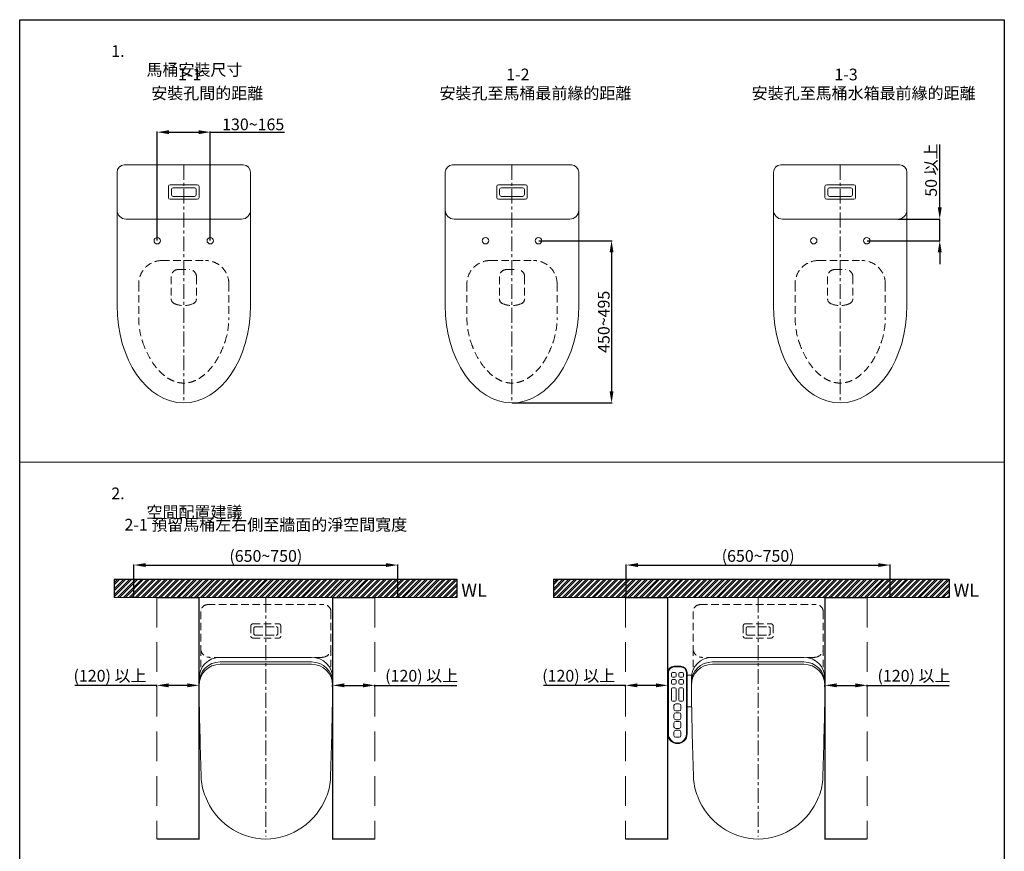
# Model space of a CAD drawing. Units: millimetres. Extents: x 10579 to 14975, y -1207 to 1796.
# Drawn here: x 12875 to 14975, y 21 to 1796 of the extents above; entities that cross this region are included whole.
import ezdxf

# ---------------------------------------------------------------- set-up
doc = ezdxf.new("R2010")
doc.units = ezdxf.units.MM
for name, pattern in [('CENTER', [50.8, 31.75, -6.35, 6.35, -6.35]), ('DOTX2', [12.7, 0, -12.7]), ('HIDDEN', [9.525, 6.35, -3.175]), ('HIDDENX2', [19.05, 12.7, -6.35])]:
    doc.linetypes.add(name, pattern=pattern)
doc.layers.get('0').update_dxf_attribs({"lineweight": 15})
doc.layers.get('Defpoints').update_dxf_attribs({"color": 8})
for name, color, linetype, lineweight in [('C', 1, 'CENTER', 5), ('DIM', 3, 'Continuous', 5), ('I', 7, 'Continuous', 15), ('PH', 4, 'HIDDEN', 15), ('PV', 7, 'Continuous', 15)]:
    doc.layers.add(name, color=color, linetype=linetype, lineweight=lineweight)
doc.styles.add('ETCH', font='txt')
doc.styles.get("Standard").update_dxf_attribs({"font": 'arial.ttf'})
doc.dimstyles.new('ISO-25', dxfattribs={"dimtxt": 25, "dimasz": 25, "dimexe": 1.25, "dimexo": 0.625, "dimtad": 1, "dimtxsty": 'Standard', "dimcen": 2.5, "dimadec": 0, "dimazin": 0, "dimtfac": 1, "dimtmove": 0, "dimatfit": 3, "dimfxl": 1, "dimarcsym": 0})

# ---------------------------------------------------------------- blocks, each defined once
blk = doc.blocks.new('*D8')
at = {"layer": 'Defpoints', "color": 0, "transparency": 16777216}
for p in [(13282, 1555.5), (13169, 1324), (13282, 1324)]:
    blk.add_point(p, dxfattribs=at)
at = {"layer": 'DIM', "color": 0, "lineweight": -2, "transparency": 16777216}
for p, q in [((13169, 1324.6), (13169, 1556.8)), ((13194, 1555.5), (13257, 1555.5)), ((13282, 1324.6), (13282, 1556.8)), ((13282, 1555.5), (13440, 1555.5))]:
    blk.add_line(p, q, dxfattribs=at)
at = {"layer": 'DIM', "color": 0, "transparency": 16777216}
for points in [[(13194, 1559.7), (13194, 1551.4), (13169, 1555.5)], [(13257, 1559.7), (13257, 1551.4), (13282, 1555.5)]]:
    blk.add_solid(points, dxfattribs=at)
at = {"layer": 'DIM', "color": 0, "transparency": 16777216, "insert": (13373.5, 1568.9), "char_height": 25, "attachment_point": 5}
blk.add_mtext('130~165', dxfattribs=at)
blk = doc.blocks.new('*D13')
at = {"layer": 'Defpoints', "color": 0, "transparency": 16777216}
for p in [(13982, 1324), (13925.5, 977.9), (14137.8, 977.9)]:
    blk.add_point(p, dxfattribs=at)
at = {"layer": 'DIM', "color": 0, "lineweight": -2, "transparency": 16777216}
for p, q in [((13982.7, 1324), (14139, 1324)), ((14137.8, 1299), (14137.8, 1002.9)), ((13926.1, 977.9), (14139, 977.9))]:
    blk.add_line(p, q, dxfattribs=at)
at = {"layer": 'DIM', "color": 0, "transparency": 16777216}
for points in [[(14133.6, 1299), (14142, 1299), (14137.8, 1324)], [(14133.6, 1002.9), (14142, 1002.9), (14137.8, 977.9)]]:
    blk.add_solid(points, dxfattribs=at)
at = {"layer": 'DIM', "color": 0, "transparency": 16777216, "insert": (14124.4, 1150.9), "char_height": 25, "attachment_point": 5, "rotation": 90}
blk.add_mtext('450~495', dxfattribs=at)
blk = doc.blocks.new('*D9')
at = {"layer": 'Defpoints', "color": 0, "transparency": 16777216}
for p in [(14748.6, 1370.2), (14837.8, 1370.2), (14682, 1324)]:
    blk.add_point(p, dxfattribs=at)
at = {"layer": 'DIM', "color": 0, "lineweight": -2, "transparency": 16777216}
for p, q in [((14837.8, 1395.2), (14837.8, 1529.2)), ((14749.2, 1370.2), (14839, 1370.2)), ((14837.8, 1324), (14837.8, 1370.2)), ((14682.7, 1324), (14839, 1324)), ((14837.8, 1299), (14837.8, 1274))]:
    blk.add_line(p, q, dxfattribs=at)
at = {"layer": 'DIM', "color": 0, "transparency": 16777216}
for points in [[(14833.6, 1395.2), (14842, 1395.2), (14837.8, 1370.2)], [(14833.6, 1299), (14842, 1299), (14837.8, 1324)]]:
    blk.add_solid(points, dxfattribs=at)
at = {"layer": 'DIM', "color": 0, "transparency": 16777216, "insert": (14822.5, 1474.7), "char_height": 25, "attachment_point": 5, "rotation": 90, "style": 'ETCH'}
blk.add_mtext('50 以上', dxfattribs=at)
blk = doc.blocks.new('*D10')
at = {"layer": 'Defpoints', "color": 0, "transparency": 16777216}
for p in [(13681.7, 631.9), (13119.2, 562.5), (13681.7, 562.5)]:
    blk.add_point(p, dxfattribs=at)
at = {"layer": 'DIM', "color": 0, "lineweight": -2, "transparency": 16777216}
for p, q in [((13119.2, 563.1), (13119.2, 633.1)), ((13144.2, 631.9), (13656.7, 631.9)), ((13681.7, 563.1), (13681.7, 633.1))]:
    blk.add_line(p, q, dxfattribs=at)
at = {"layer": 'DIM', "color": 0, "transparency": 16777216}
for points in [[(13144.2, 636), (13144.2, 627.7), (13119.2, 631.9)], [(13656.7, 636), (13656.7, 627.7), (13681.7, 631.9)]]:
    blk.add_solid(points, dxfattribs=at)
at = {"layer": 'DIM', "color": 0, "transparency": 16777216, "insert": (13400.5, 648.1), "char_height": 25, "attachment_point": 5, "style": 'ETCH'}
blk.add_mtext('(650~750)', dxfattribs=at)
blk = doc.blocks.new('*D11')
at = {"layer": 'Defpoints', "color": 0, "transparency": 16777216}
for p in [(13168, 375.2), (13168, 371.6), (13258, 371.6)]:
    blk.add_point(p, dxfattribs=at)
at = {"layer": 'DIM', "color": 0, "lineweight": -2, "transparency": 16777216}
for p, q in [((13168, 375.2), (12993.2, 375.2)), ((13168, 372.2), (13168, 376.5)), ((13233, 375.2), (13193, 375.2)), ((13258, 372.2), (13258, 376.5))]:
    blk.add_line(p, q, dxfattribs=at)
at = {"layer": 'DIM', "color": 0, "transparency": 16777216}
for points in [[(13193, 379.4), (13193, 371.1), (13168, 375.2)], [(13233, 379.4), (13233, 371.1), (13258, 375.2)]]:
    blk.add_solid(points, dxfattribs=at)
at = {"layer": 'DIM', "color": 0, "transparency": 16777216, "insert": (13068.1, 392.4), "char_height": 25, "attachment_point": 5, "style": 'ETCH'}
blk.add_mtext('(120) 以上', dxfattribs=at)
blk = doc.blocks.new('*D12')
at = {"layer": 'Defpoints', "color": 0, "transparency": 16777216}
for p in [(13543, 371.6), (13633, 375.2), (13633, 371.6)]:
    blk.add_point(p, dxfattribs=at)
at = {"layer": 'DIM', "color": 0, "lineweight": -2, "transparency": 16777216}
for p, q in [((13543, 372.2), (13543, 376.5)), ((13568, 375.2), (13608, 375.2)), ((13633, 372.2), (13633, 376.5)), ((13633, 375.2), (13807.8, 375.2))]:
    blk.add_line(p, q, dxfattribs=at)
at = {"layer": 'DIM', "color": 0, "transparency": 16777216}
for points in [[(13568, 379.4), (13568, 371.1), (13543, 375.2)], [(13608, 379.4), (13608, 371.1), (13633, 375.2)]]:
    blk.add_solid(points, dxfattribs=at)
at = {"layer": 'DIM', "color": 0, "transparency": 16777216, "insert": (13732.9, 392.4), "char_height": 25, "attachment_point": 5, "style": 'ETCH'}
blk.add_mtext('(120) 以上', dxfattribs=at)
blk = doc.blocks.new('*D5')
at = {"layer": 'Defpoints', "color": 0, "transparency": 16777216}
for p in [(14731.7, 631.9), (14169.2, 562.5), (14731.7, 562.5)]:
    blk.add_point(p, dxfattribs=at)
at = {"layer": 'DIM', "color": 0, "lineweight": -2, "transparency": 16777216}
for p, q in [((14169.2, 563.1), (14169.2, 633.1)), ((14194.2, 631.9), (14706.7, 631.9)), ((14731.7, 563.1), (14731.7, 633.1))]:
    blk.add_line(p, q, dxfattribs=at)
at = {"layer": 'DIM', "color": 0, "transparency": 16777216}
for points in [[(14194.2, 636), (14194.2, 627.7), (14169.2, 631.9)], [(14706.7, 636), (14706.7, 627.7), (14731.7, 631.9)]]:
    blk.add_solid(points, dxfattribs=at)
at = {"layer": 'DIM', "color": 0, "transparency": 16777216, "insert": (14450.5, 648.1), "char_height": 25, "attachment_point": 5, "style": 'ETCH'}
blk.add_mtext('(650~750)', dxfattribs=at)
blk = doc.blocks.new('*D6')
at = {"layer": 'Defpoints', "color": 0, "transparency": 16777216}
for p in [(14167.7, 375.2), (14167.7, 371.6), (14257.7, 371.6)]:
    blk.add_point(p, dxfattribs=at)
at = {"layer": 'DIM', "color": 0, "lineweight": -2, "transparency": 16777216}
for p, q in [((14167.7, 375.2), (13992.9, 375.2)), ((14167.7, 372.2), (14167.7, 376.5)), ((14232.7, 375.2), (14192.7, 375.2)), ((14257.7, 372.2), (14257.7, 376.5))]:
    blk.add_line(p, q, dxfattribs=at)
at = {"layer": 'DIM', "color": 0, "transparency": 16777216}
for points in [[(14192.7, 379.4), (14192.7, 371.1), (14167.7, 375.2)], [(14232.7, 379.4), (14232.7, 371.1), (14257.7, 375.2)]]:
    blk.add_solid(points, dxfattribs=at)
at = {"layer": 'DIM', "color": 0, "transparency": 16777216, "insert": (14067.8, 392.4), "char_height": 25, "attachment_point": 5, "style": 'ETCH'}
blk.add_mtext('(120) 以上', dxfattribs=at)
blk = doc.blocks.new('*D7')
at = {"layer": 'Defpoints', "color": 0, "transparency": 16777216}
for p in [(14593, 371.6), (14683, 375.2), (14683, 371.6)]:
    blk.add_point(p, dxfattribs=at)
at = {"layer": 'DIM', "color": 0, "lineweight": -2, "transparency": 16777216}
for p, q in [((14593, 372.2), (14593, 376.5)), ((14618, 375.2), (14658, 375.2)), ((14683, 372.2), (14683, 376.5)), ((14683, 375.2), (14857.8, 375.2))]:
    blk.add_line(p, q, dxfattribs=at)
at = {"layer": 'DIM', "color": 0, "transparency": 16777216}
for points in [[(14618, 379.4), (14618, 371.1), (14593, 375.2)], [(14658, 379.4), (14658, 371.1), (14683, 375.2)]]:
    blk.add_solid(points, dxfattribs=at)
at = {"layer": 'DIM', "color": 0, "transparency": 16777216, "insert": (14782.9, 392.4), "char_height": 25, "attachment_point": 5, "style": 'ETCH'}
blk.add_mtext('(120) 以上', dxfattribs=at)

msp = doc.modelspace()

# ---------------------------------------------------------------- hatches: boundary and pattern name
at = {"true_color": 0x636466}
h = msp.add_hatch(dxfattribs=at)
h.set_pattern_fill('ANSI32', color=251, scale=0.9375)
h.set_pattern_definition([(45, (18009.997, -1444.58), (-6.314243, 6.314243), []), (45, (18014.206, -1444.58), (-6.314243, 6.314243), [])])
h.paths.add_polyline_path([(13077.294, 601.5), (13077.294, 562.5), (13807.729, 562.5), (13807.729, 601.5)])
h = msp.add_hatch(dxfattribs=at)
h.set_pattern_fill('ANSI32', color=251, scale=0.9375)
h.set_pattern_definition([(45, (19059.997, -1444.58), (-6.314243, 6.314243), []), (45, (19064.206, -1444.58), (-6.314243, 6.314243), [])])
h.paths.add_polyline_path([(14013.66, 601.5), (14013.66, 562.5), (14857.729, 562.5), (14857.729, 601.5)])

# ---------------------------------------------------------------- linework, layer by layer
for p, q in [((12875.491, 1795.542), (14975.491, 1795.542)), ((13083.184, 1470.158), (13083.184, 1389.389)), ((13098.568, 1485.542), (13352.414, 1485.542)), ((13367.799, 1470.158), (13367.799, 1389.389)), ((13783.184, 1470.158), (13783.184, 1389.389)), ((13798.568, 1485.542), (14052.414, 1485.542)), ((14067.799, 1470.158), (14067.799, 1389.389)), ((14483.184, 1470.158), (14483.184, 1389.389)), ((14498.568, 1485.542), (14752.414, 1485.542)), ((14767.799, 1470.158), (14767.799, 1389.389)), ((13196.645, 1443.235), (13254.338, 1443.235)), ((13202.799, 1437.081), (13248.184, 1437.081)), ((13896.645, 1443.235), (13954.338, 1443.235)), ((13902.799, 1437.081), (13948.184, 1437.081)), ((14596.645, 1443.235), (14654.338, 1443.235)), ((14602.799, 1437.081), (14648.184, 1437.081)), ((13196.645, 1412.465), (13254.338, 1412.465)), ((13202.799, 1418.619), (13248.184, 1418.619)), ((13896.645, 1412.465), (13954.338, 1412.465)), ((13902.799, 1418.619), (13948.184, 1418.619)), ((14596.645, 1412.465), (14654.338, 1412.465)), ((14602.799, 1418.619), (14648.184, 1418.619)), ((13083.184, 1389.389), (13083.184, 1185.542)), ((13367.799, 1389.389), (13367.799, 1185.542)), ((13783.184, 1389.389), (13783.184, 1185.542)), ((14067.799, 1389.389), (14067.799, 1185.542)), ((14483.184, 1389.389), (14483.184, 1185.542)), ((14767.799, 1389.389), (14767.799, 1185.542)), ((13348.568, 1370.158), (13102.414, 1370.158)), ((14048.568, 1370.158), (13802.414, 1370.158)), ((14748.568, 1370.158), (14502.414, 1370.158)), ((12875.491, 851.696), (14975.491, 851.696)), ((13497.991, 435), (13302.991, 435)), ((13497.991, 425.222), (13302.991, 425.222)), ((13497.991, 420.223), (13302.991, 420.223)), ((14547.991, 435), (14352.991, 435)), ((14547.991, 425.222), (14352.991, 425.222)), ((14547.991, 420.223), (14352.991, 420.223)), ((14257.741, 271.528), (14257.741, 402.403)), ((14259.241, 271.528), (14259.241, 402.403)), ((14271.241, 415.903), (14285.491, 415.903)), ((14271.241, 414.403), (14285.491, 414.403)), ((14297.491, 402.403), (14297.491, 271.528)), ((14298.991, 402.403), (14298.991, 271.528)), ((13257.991, 357.722), (13257.991, 390)), ((13542.991, 357.722), (13542.991, 390)), ((14298.991, 397.153), (14308.148, 397.153)), ((14307.991, 352.723), (14307.991, 393.403)), ((14307.991, 357.722), (14307.991, 390)), ((14592.991, 357.722), (14592.991, 390)), ((14298.991, 329.653), (14308.546, 329.653))]:
    msp.add_line(p, q)
at = {"color": 251, "linetype": 'DOTX2', "true_color": 0x636466, "const_width": 3}
for points in [[(13167.991, 47.25), (13257.991, 47.25), (13257.991, 562.5), (13167.991, 562.5)], [(13632.991, 47.25), (13542.991, 47.25), (13542.991, 562.5), (13632.991, 562.5)], [(14167.741, 47.25), (14257.741, 47.25), (14257.741, 562.5), (14167.741, 562.5)], [(14682.991, 47.25), (14592.991, 47.25), (14592.991, 562.5), (14682.991, 562.5)]]:
    msp.add_lwpolyline(points, dxfattribs=at)
for points in [[(14275.366, 394.903), (14275.366, 400.153, 0.41421356), (14273.116, 402.403), (14267.866, 402.403, 0.41421356), (14265.616, 400.153), (14265.616, 394.903, 0.41421356), (14267.866, 392.653), (14273.116, 392.653, 0.41421356)], [(14281.366, 394.903), (14281.366, 400.153, -0.41421356), (14283.616, 402.403), (14288.866, 402.403, -0.41421356), (14291.116, 400.153), (14291.116, 394.903, -0.41421356), (14288.866, 392.653), (14283.616, 392.653, -0.41421356)], [(14275.366, 379.903), (14275.366, 385.153, 0.41421356), (14273.116, 387.403), (14267.866, 387.403, 0.41421356), (14265.616, 385.153), (14265.616, 379.903, 0.41421356), (14267.866, 377.653), (14273.116, 377.653, 0.41421356)], [(14281.366, 379.903), (14281.366, 385.153, -0.41421356), (14283.616, 387.403), (14288.866, 387.403, -0.41421356), (14291.116, 385.153), (14291.116, 379.903, -0.41421356), (14288.866, 377.653), (14283.616, 377.653, -0.41421356)], [(14275.366, 343.903), (14275.366, 367.903, 0.41421356), (14273.116, 370.153), (14267.866, 370.153, 0.41421356), (14265.616, 367.903), (14265.616, 343.903, 0.41421356), (14267.866, 341.653), (14273.116, 341.653, 0.41421356)], [(14281.366, 343.903), (14281.366, 367.903, -0.41421356), (14283.616, 370.153), (14288.866, 370.153, -0.41421356), (14291.116, 367.903), (14291.116, 343.903, -0.41421356), (14288.866, 341.653), (14283.616, 341.653, -0.41421356)], [(14285.866, 324.403), (14285.866, 331.903, 0.41421356), (14282.116, 335.653), (14274.616, 335.653, 0.41421356), (14270.866, 331.903), (14270.866, 324.403, 0.41421356), (14274.616, 320.653), (14282.116, 320.653, 0.41421356)], [(14285.866, 305.653), (14285.866, 313.153, 0.41421356), (14282.116, 316.903), (14274.616, 316.903, 0.41421356), (14270.866, 313.153), (14270.866, 305.653, 0.41421356), (14274.616, 301.903), (14282.116, 301.903, 0.41421356)], [(14285.866, 286.903), (14285.866, 294.403, 0.41421356), (14282.116, 298.153), (14274.616, 298.153, 0.41421356), (14270.866, 294.403), (14270.866, 286.903, 0.41421356), (14274.616, 283.153), (14282.116, 283.153, 0.41421356)], [(14285.866, 268.153), (14285.866, 275.653, 0.41421356), (14282.116, 279.403), (14274.616, 279.403, 0.41421356), (14270.866, 275.653), (14270.866, 268.153, 0.41421356), (14274.616, 264.403), (14282.116, 264.403, 0.41421356)]]:
    msp.add_lwpolyline(points, format="xyb", close=True)
for centre in [(13168.953, 1324.004), (13282.03, 1324.004), (13868.953, 1324.004), (13982.03, 1324.004), (14568.953, 1324.004), (14682.03, 1324.004)]:
    msp.add_circle(centre, 6.923)
for centre, radius, start, end in [((13098.568, 1470.158), 15.385, 90, 180), ((13352.414, 1470.158), 15.385, 0, 90), ((13798.568, 1470.158), 15.385, 90, 180), ((14052.414, 1470.158), 15.385, 0, 90), ((14498.568, 1470.158), 15.385, 90, 180), ((14752.414, 1470.158), 15.385, 0, 90), ((13196.645, 1439.389), 3.846, 90, 180), ((13202.799, 1433.235), 3.846, 90, 180), ((13248.184, 1433.235), 3.846, 0, 90), ((13254.338, 1439.389), 3.846, 0, 90), ((13896.645, 1439.389), 3.846, 90, 180), ((13902.799, 1433.235), 3.846, 90, 180), ((13948.184, 1433.235), 3.846, 0, 90), ((13954.338, 1439.389), 3.846, 0, 90), ((14596.645, 1439.389), 3.846, 90, 180), ((14602.799, 1433.235), 3.846, 90, 180), ((14648.184, 1433.235), 3.846, 0, 90), ((14654.338, 1439.389), 3.846, 0, 90), ((13196.645, 1416.312), 3.846, 180, 270), ((13202.799, 1422.465), 3.846, 180, 270), ((13248.184, 1422.465), 3.846, 270, 0), ((13254.338, 1416.312), 3.846, 270, 0), ((13896.645, 1416.312), 3.846, 180, 270), ((13902.799, 1422.465), 3.846, 180, 270), ((13948.184, 1422.465), 3.846, 270, 0), ((13954.338, 1416.312), 3.846, 270, 0), ((14596.645, 1416.312), 3.846, 180, 270), ((14602.799, 1422.465), 3.846, 180, 270), ((14648.184, 1422.465), 3.846, 270, 0), ((14654.338, 1416.312), 3.846, 270, 0), ((13102.414, 1389.389), 19.231, 180, 270), ((13348.568, 1389.389), 19.231, 270, 0), ((13802.414, 1389.389), 19.231, 180, 270), ((14048.568, 1389.389), 19.231, 270, 0), ((14502.414, 1389.389), 19.231, 180, 270), ((14748.568, 1389.389), 19.231, 270, 0), ((13302.991, 390), 45, 90, 180), ((13302.991, 380.222), 45, 90, 180), ((13302.991, 375.223), 45, 90, 180), ((13497.991, 390), 45, 0, 90), ((13497.991, 380.222), 45, 0, 90), ((13497.991, 375.223), 45, 0, 90), ((14352.991, 390), 45, 90, 180), ((14352.991, 380.222), 45, 90, 180), ((14352.991, 375.223), 45, 90, 180), ((14547.991, 390), 45, 0, 90), ((14547.991, 380.222), 45, 0, 90), ((14547.991, 375.223), 45, 0, 90), ((14271.241, 402.403), 13.5, 90, 180), ((14271.241, 402.403), 12, 90, 180), ((14285.491, 402.403), 13.5, 0, 90), ((14285.491, 402.403), 12, 0, 90), ((31331.85, 723.848), 18077.567, 181.1604948, 181.7404878), ((-4530.867, 723.848), 18077.567, 358.2595122, 358.8395052), ((32381.85, 723.848), 18077.567, 181.1604948, 181.7404878), ((-3480.867, 723.848), 18077.567, 358.2595122, 358.8395052), ((14278.366, 271.528), 20.625, 180, 0), ((14278.366, 271.528), 19.125, 180, 0), ((13374.867, 182.383), 112.5, 183.871986, 203.296494), ((13426.047, 180.953), 112.5, 336.703506, 356.128014), ((13500.875, 175.888), 37.5, 356.128014, 358.315998), ((14424.867, 182.383), 112.5, 183.871986, 203.296494), ((14476.047, 180.953), 112.5, 336.703506, 356.128014), ((14550.875, 175.888), 37.5, 356.128014, 358.315998), ((13402.858, 187.666), 140.437, 200.758905, 269.034249), ((13397.707, 188.977), 141.754, 271.125458, 338.255124), ((14452.858, 187.666), 140.437, 200.758905, 269.034249), ((14447.707, 188.977), 141.754, 271.125458, 338.255124)]:
    msp.add_arc(centre, radius, start, end)
for centre in [(13225.491, 1185.542), (13925.491, 1185.542), (14625.491, 1185.542)]:
    msp.add_ellipse(centre, major_axis=(0, -207.692), ratio=0.68518519, start_param=4.71238898, end_param=7.85398163)
at = {"layer": 'C'}
for p, q in [((13225.491, 1485.542), (13225.491, 977.85)), ((13925.491, 1485.542), (13925.491, 977.85)), ((14625.491, 1485.542), (14625.491, 977.85)), ((13400.491, 562.5), (13400.491, 52.5)), ((14450.491, 562.5), (14450.491, 52.5))]:
    msp.add_line(p, q, dxfattribs=at)
at = {"layer": 'C', "linetype": 'HIDDENX2', "ltscale": 5}
for p, q in [((13167.991, 562.5), (13167.991, 47.25)), ((13632.991, 562.5), (13632.991, 47.25)), ((14167.741, 562.5), (14167.741, 47.25)), ((14682.991, 562.5), (14682.991, 47.25))]:
    msp.add_line(p, q, dxfattribs=at)
at = {"layer": 'Defpoints'}
for p, q in [((13077.294, 601.5), (13807.729, 601.5)), ((13077.294, 601.5), (13077.294, 562.5)), ((13077.294, 601.5), (13077.294, 562.5)), ((13807.729, 601.5), (13807.729, 562.5)), ((14013.66, 601.5), (14857.729, 601.5)), ((14013.66, 601.5), (14013.66, 562.5)), ((14013.66, 601.5), (14013.66, 562.5)), ((14857.729, 601.5), (14857.729, 562.5))]:
    msp.add_line(p, q, dxfattribs=at)
msp.add_lwpolyline([(12875.491, 1795.542), (14975.491, 1795.542), (14975.491, -1206.91), (12875.491, -1206.91)], close=True, dxfattribs=at)
at = {"layer": 'I'}
for p, q in [((12875.491, 1795.542), (12875.491, -1174.155)), ((12875.491, -1174.155), (12875.491, 1795.542)), ((14975.491, 1795.542), (14975.491, -1174.155)), ((13077.294, 562.5), (13807.729, 562.5)), ((14013.66, 562.5), (14857.729, 562.5))]:
    msp.add_line(p, q, dxfattribs=at)
at = {"layer": 'PH', "ltscale": 2.5}
for p, q in [((13179.338, 1281.696), (13271.645, 1281.696)), ((13879.338, 1281.696), (13971.645, 1281.696)), ((14579.338, 1281.696), (14671.645, 1281.696)), ((13213.953, 1262.465), (13237.03, 1262.465)), ((13913.953, 1262.465), (13937.03, 1262.465)), ((14613.953, 1262.465), (14637.03, 1262.465)), ((13198.568, 1247.081), (13198.568, 1200.207)), ((13252.414, 1247.081), (13252.414, 1200.207)), ((13898.568, 1247.081), (13898.568, 1200.207)), ((13952.414, 1247.081), (13952.414, 1200.207)), ((14598.568, 1247.081), (14598.568, 1200.207)), ((14652.414, 1247.081), (14652.414, 1200.207)), ((13129.338, 1231.696), (13129.338, 1159.245)), ((13321.645, 1231.696), (13321.645, 1159.245)), ((13321.645, 1231.696), (13321.645, 1159.245)), ((13829.338, 1231.696), (13829.338, 1159.245)), ((14021.645, 1231.696), (14021.645, 1159.245)), ((14529.338, 1231.696), (14529.338, 1159.245)), ((14721.645, 1231.696), (14721.645, 1159.245)), ((13276.741, 547.5), (13524.241, 547.5)), ((14326.741, 547.5), (14574.241, 547.5)), ((13261.741, 532.5), (13261.741, 453.75)), ((13539.241, 532.5), (13539.241, 453.75)), ((14311.741, 532.5), (14311.741, 453.75)), ((14589.241, 532.5), (14589.241, 453.75)), ((13372.366, 506.25), (13428.616, 506.25)), ((14422.366, 506.25), (14478.616, 506.25)), ((13368.616, 502.5), (13368.616, 480)), ((13374.616, 496.5), (13374.616, 486)), ((13378.366, 500.25), (13422.616, 500.25)), ((13426.366, 496.5), (13426.366, 486)), ((13432.366, 502.5), (13432.366, 480)), ((14418.616, 502.5), (14418.616, 480)), ((14424.616, 496.5), (14424.616, 486)), ((14428.366, 500.25), (14472.616, 500.25)), ((14476.366, 496.5), (14476.366, 486)), ((14482.366, 502.5), (14482.366, 480)), ((13372.366, 476.25), (13428.616, 476.25)), ((13378.366, 482.25), (13422.616, 482.25)), ((14422.366, 476.25), (14478.616, 476.25)), ((14428.366, 482.25), (14472.616, 482.25)), ((13261.741, 453.75), (13261.741, 407.984)), ((13539.241, 453.75), (13539.241, 407.984)), ((14311.741, 453.75), (14311.741, 407.984)), ((14589.241, 453.75), (14589.241, 407.984)), ((13520.491, 435), (13280.491, 435)), ((14570.491, 435), (14330.491, 435))]:
    msp.add_line(p, q, dxfattribs=at)
for centre, radius, start, end in [((13179.338, 1231.696), 50, 90, 180), ((13271.645, 1231.696), 50, 0, 90), ((13879.338, 1231.696), 50, 90, 180), ((13971.645, 1231.696), 50, 0, 90), ((14579.338, 1231.696), 50, 90, 180), ((14671.645, 1231.696), 50, 0, 90), ((13213.953, 1247.081), 15.385, 90, 180), ((13237.03, 1247.081), 15.385, 0, 90), ((13913.953, 1247.081), 15.385, 90, 180), ((13937.03, 1247.081), 15.385, 0, 90), ((14613.953, 1247.081), 15.385, 90, 180), ((14637.03, 1247.081), 15.385, 0, 90), ((13210.107, 1200.207), 11.538, 180, 247.030323), ((13240.876, 1200.207), 11.538, 292.969677, 0), ((13910.107, 1200.207), 11.538, 180, 247.030323), ((13940.876, 1200.207), 11.538, 292.969677, 0), ((14610.107, 1200.207), 11.538, 180, 247.030323), ((14640.876, 1200.207), 11.538, 292.969677, 0), ((13225.491, 1236.504), 50.962, 247.030323, 292.969677), ((13925.491, 1236.504), 50.962, 247.030323, 292.969677), ((14625.491, 1236.504), 50.962, 247.030323, 292.969677), ((13290.876, 1159.245), 161.538, 180, 198.337182), ((13160.107, 1159.245), 161.538, 341.662818, 0), ((13990.876, 1159.245), 161.538, 180, 198.337182), ((13860.107, 1159.245), 161.538, 341.677882, 0), ((14690.876, 1159.245), 161.538, 180, 198.337182), ((14560.107, 1159.245), 161.538, 341.677882, 0), ((13276.741, 532.5), 15, 90, 180), ((13524.241, 532.5), 15, 0, 90), ((14326.741, 532.5), 15, 90, 180), ((14574.241, 532.5), 15, 0, 90), ((13372.366, 502.5), 3.75, 90, 180), ((13428.616, 502.5), 3.75, 0, 90), ((14422.366, 502.5), 3.75, 90, 180), ((14478.616, 502.5), 3.75, 0, 90), ((13378.366, 496.5), 3.75, 90, 180), ((13378.366, 486), 3.75, 180, 270), ((13422.616, 496.5), 3.75, 0, 90), ((13422.616, 486), 3.75, 270, 0), ((14428.366, 496.5), 3.75, 90, 180), ((14428.366, 486), 3.75, 180, 270), ((14472.616, 496.5), 3.75, 0, 90), ((14472.616, 486), 3.75, 270, 0), ((13372.366, 480), 3.75, 180, 270), ((13428.616, 480), 3.75, 270, 0), ((14422.366, 480), 3.75, 180, 270), ((14478.616, 480), 3.75, 270, 0), ((13280.491, 453.75), 18.75, 180, 270), ((13520.491, 453.75), 18.75, 270, 0), ((14330.491, 453.75), 18.75, 180, 270), ((14570.491, 453.75), 18.75, 270, 0)]:
    msp.add_arc(centre, radius, start, end, dxfattribs=at)
for points in [[(13137.54, 1108.424), (13139.66, 1102.03), (13142.03, 1095.878), (13147.978, 1082.428), (13151.705, 1075.336), (13159.694, 1062.371), (13163.956, 1056.498), (13171.911, 1047.129), (13175.549, 1043.391), (13182.892, 1036.804), (13186.597, 1033.953), (13193.963, 1029.11), (13197.624, 1027.116), (13204.839, 1023.911), (13208.393, 1022.699), (13215.399, 1020.969), (13218.852, 1020.45), (13225.728, 1020.051), (13229.152, 1020.171), (13236.061, 1021.062), (13239.547, 1021.834), (13246.63, 1024.103), (13250.228, 1025.6), (13257.514, 1029.408), (13261.202, 1031.72), (13268.585, 1037.216), (13272.279, 1040.402), (13279.553, 1047.658), (13283.133, 1051.729), (13290.052, 1060.72), (13293.391, 1065.64), (13299.71, 1076.251), (13302.69, 1081.942), (13308.189, 1093.991), (13310.708, 1100.347), (13313.124, 1107.469), (13313.291, 1107.965), (13313.456, 1108.464)], [(13837.54, 1108.424), (13839.66, 1102.03), (13842.03, 1095.878), (13847.978, 1082.428), (13851.705, 1075.336), (13859.694, 1062.371), (13863.956, 1056.498), (13871.911, 1047.129), (13875.549, 1043.391), (13882.892, 1036.804), (13886.597, 1033.953), (13893.963, 1029.11), (13897.624, 1027.116), (13904.839, 1023.911), (13908.393, 1022.699), (13915.399, 1020.969), (13918.852, 1020.45), (13925.728, 1020.051), (13929.152, 1020.171), (13936.061, 1021.062), (13939.547, 1021.834), (13946.63, 1024.103), (13950.228, 1025.6), (13957.514, 1029.408), (13961.202, 1031.72), (13968.585, 1037.216), (13972.279, 1040.402), (13979.553, 1047.658), (13983.133, 1051.729), (13990.052, 1060.72), (13993.391, 1065.64), (13999.71, 1076.251), (14002.69, 1081.942), (14008.189, 1093.991), (14010.708, 1100.347), (14013.124, 1107.469), (14013.291, 1107.965), (14013.456, 1108.464)], [(14537.54, 1108.424), (14539.66, 1102.03), (14542.03, 1095.878), (14547.978, 1082.428), (14551.705, 1075.336), (14559.694, 1062.371), (14563.956, 1056.498), (14571.911, 1047.129), (14575.549, 1043.391), (14582.892, 1036.804), (14586.597, 1033.953), (14593.963, 1029.11), (14597.624, 1027.116), (14604.839, 1023.911), (14608.393, 1022.699), (14615.399, 1020.969), (14618.852, 1020.45), (14625.728, 1020.051), (14629.152, 1020.171), (14636.061, 1021.062), (14639.547, 1021.834), (14646.63, 1024.103), (14650.228, 1025.6), (14657.514, 1029.408), (14661.202, 1031.72), (14668.585, 1037.216), (14672.279, 1040.402), (14679.553, 1047.658), (14683.133, 1051.729), (14690.052, 1060.72), (14693.391, 1065.64), (14699.71, 1076.251), (14702.69, 1081.942), (14708.189, 1093.991), (14710.708, 1100.347), (14713.124, 1107.469), (14713.291, 1107.965), (14713.456, 1108.464)]]:
    msp.add_open_spline(points, degree=3, knots=[5.16285903, 5.16285903, 5.16285903, 5.16285903, 5.28553319, 5.28553319, 5.44484887, 5.44484887, 5.60416455, 5.60416455, 5.732025, 5.732025, 5.85988546, 5.85988546, 5.98774591, 5.98774591, 6.11560636, 6.11560636, 6.24346682, 6.24346682, 6.37132727, 6.37132727, 6.49918772, 6.49918772, 6.62704818, 6.62704818, 6.75490863, 6.75490863, 6.88276909, 6.88276909, 7.01062954, 7.01062954, 7.13848999, 7.13848999, 7.26635045, 7.26635045, 7.3942109, 7.3942109, 7.40376589, 7.40376589, 7.40376589, 7.40376589], dxfattribs=at)
at = {"layer": 'PV'}
for p, q in [((13192.799, 1439.389), (13192.799, 1416.312)), ((13198.953, 1433.235), (13198.953, 1422.465)), ((13252.03, 1433.235), (13252.03, 1422.465)), ((13258.184, 1439.389), (13258.184, 1416.312)), ((13892.799, 1439.389), (13892.799, 1416.312)), ((13898.953, 1433.235), (13898.953, 1422.465)), ((13952.03, 1433.235), (13952.03, 1422.465)), ((13958.184, 1439.389), (13958.184, 1416.312)), ((14592.799, 1439.389), (14592.799, 1416.312)), ((14598.953, 1433.235), (14598.953, 1422.465)), ((14652.03, 1433.235), (14652.03, 1422.465)), ((14658.184, 1439.389), (14658.184, 1416.312))]:
    msp.add_line(p, q, dxfattribs=at)

# ---------------------------------------------------------------- texts
at = {"char_height": 28.125, "attachment_point": 1}
for insert in [(13817.237, 592.347), (14867.237, 592.347)]:
    msp.add_mtext_dynamic_manual_height_columns('WL', width=245.68952, gutter_width=9.375, heights=[0], dxfattribs=dict(at, insert=insert))
at = {"layer": 'DIM', "char_height": 25, "line_spacing_factor": 0.96, "style": 'ETCH'}
for s, insert, attachment_point in [('\\pxi-3,l4,t4;1. 馬桶安裝尺寸', (13045.916, 1708.619), 4), ('\\pxi-3,l4,t4;1-1 安裝孔間的距離', (13225.491, 1658.619), 5), ('\\pxi-3,l4,t4;1-2 安裝孔至馬桶最前緣的距離', (13925.491, 1658.619), 5), ('\\pxi-3,l4,t4;1-3 安裝孔至馬桶水箱最前緣的距離', (14625.491, 1658.619), 5), ('\\pxi-3,l4,t4;2. {\\T0.75;空間配置建議}', (13045.916, 764.773), 4), ('2-1 預留馬桶左右側至牆面的淨空間寬度', (13400.491, 714.773), 5)]:
    msp.add_mtext(s, dxfattribs=dict(at, insert=insert, attachment_point=attachment_point))

# ---------------------------------------------------------------- dimensions: what is measured, and where the dimension line sits
at = {"layer": 'DIM'}
dim = msp.add_linear_dim(base=(13282.03, 1555.542), p1=(13168.953, 1324.004), p2=(13282.03, 1324.004), text='130~165', dimstyle='ISO-25', dxfattribs=at)
dim.commit()
dim.dimension.update_dxf_attribs({"geometry": '*D8', "text_midpoint": (13373.523, 1555.542), "dimtype": 160})
dim = msp.add_linear_dim(base=(14837.799, 1370.158), p1=(14682.03, 1324.004), p2=(14748.568, 1370.158), angle=90, text='50 以上', dimstyle='ISO-25', override={"dimtxsty": 'ETCH'}, dxfattribs=at)
dim.commit()
dim.dimension.update_dxf_attribs({"geometry": '*D9', "text_midpoint": (14822.528, 1474.672)})
dim = msp.add_linear_dim(base=(14137.799, 977.85), p1=(13982.03, 1324.004), p2=(13925.491, 977.85), angle=90, text='450~495', dimstyle='ISO-25', dxfattribs=at)
dim.commit()
dim.dimension.update_dxf_attribs({"geometry": '*D13', "text_midpoint": (14124.41, 1150.927)})
for base, p1, p2, picture, middle in [((13681.741, 631.875), (13119.241, 562.5), (13681.741, 562.5), '*D10', (13400.491, 648.05)), ((14731.741, 631.875), (14169.241, 562.5), (14731.741, 562.5), '*D5', (14450.491, 648.05))]:
    dim = msp.add_linear_dim(base=base, p1=p1, p2=p2, text='(650~750)', dimstyle='ISO-25', override={"dimtxsty": 'ETCH'}, dxfattribs=at)
    dim.commit()
    dim.dimension.update_dxf_attribs({"geometry": picture, "text_midpoint": middle})
for base, p1, p2, picture, middle in [((13167.991, 375.223), (13257.991, 371.572), (13167.991, 371.572), '*D11', (13068.077, 375.223)), ((14167.741, 375.223), (14257.741, 371.572), (14167.741, 371.572), '*D6', (14067.827, 375.223))]:
    dim = msp.add_linear_dim(base=base, p1=p1, p2=p2, angle=180, text='(120) 以上', dimstyle='ISO-25', override={"dimtxsty": 'ETCH'}, dxfattribs=at)
    dim.commit()
    dim.dimension.update_dxf_attribs({"geometry": picture, "text_midpoint": middle, "dimtype": 160})
for base, p1, p2, picture, middle in [((13632.991, 375.223), (13542.991, 371.572), (13632.991, 371.572), '*D12', (13732.906, 375.223)), ((14682.991, 375.223), (14592.991, 371.572), (14682.991, 371.572), '*D7', (14782.906, 375.223))]:
    dim = msp.add_linear_dim(base=base, p1=p1, p2=p2, text='(120) 以上', dimstyle='ISO-25', override={"dimtxsty": 'ETCH'}, dxfattribs=at)
    dim.commit()
    dim.dimension.update_dxf_attribs({"geometry": picture, "text_midpoint": middle, "dimtype": 160})

doc.saveas('drawing.dxf')
